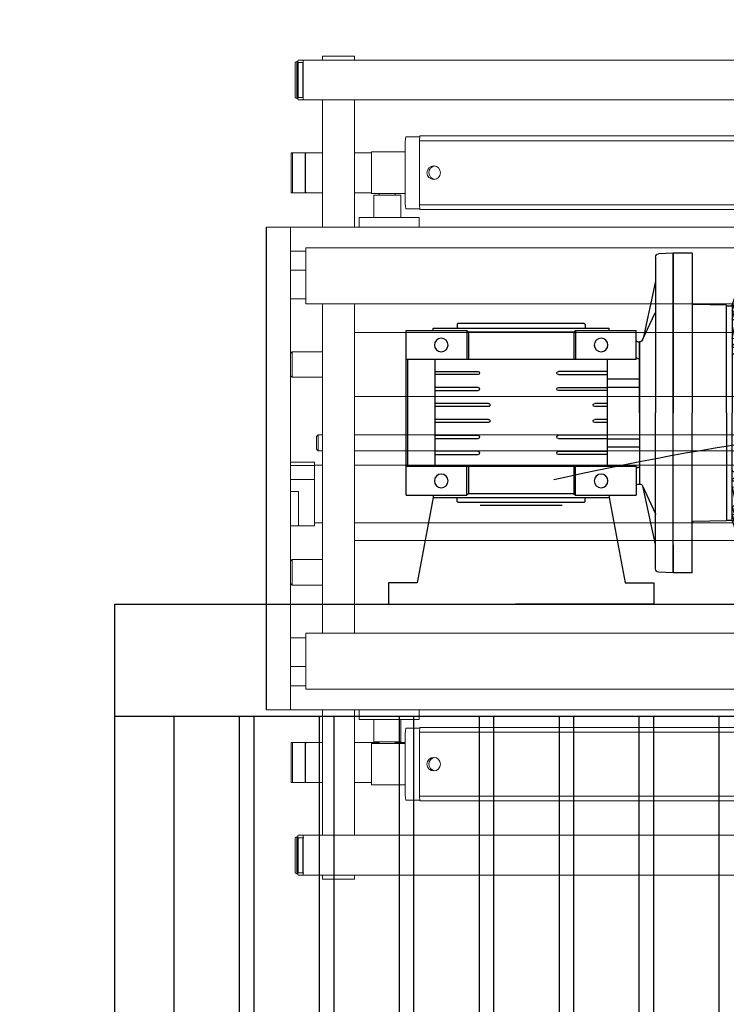
# Model space of a CAD drawing. Extents: x -123022 to 24613, y -6177 to 17283.
# Drawn here: x -118593 to -118151, y 4666 to 5282 of the extents above; entities that cross this region are included whole.
import ezdxf

# ---------------------------------------------------------------- set-up
doc = ezdxf.new("R2010")
doc.units = 0
doc.header["$LTSCALE"] = 130.68
doc.linetypes.add('ACAD_ISO03W100', pattern=[30, 12, -18])
doc.layers.get('0').update_dxf_attribs({"linetype": 'CONTINUOUS'})
doc.layers.get('Defpoints').update_dxf_attribs({"linetype": 'CONTINUOUS'})
doc.layers.add('1', color=7, linetype='CONTINUOUS')
doc.layers.add('P-7CAB', color=7, linetype='CONTINUOUS')
doc.dimstyles.new('ISO-25', dxfattribs={"dimtxt": 2.5, "dimasz": 2.5, "dimexe": 1.25, "dimexo": 0.625, "dimtad": 1, "dimtxsty": 'Standard', "dimcen": 2.5, "dimadec": 0, "dimazin": 0, "dimtfac": 1, "dimtmove": 0, "dimatfit": 3, "dimfxl": 1, "dimarcsym": 0})

# ---------------------------------------------------------------- blocks, each defined once
blk = doc.blocks.new('A$C4C9C35AC')
for p, q in [((13.38, 166.08), (0, 166.08)), ((0, 166.08), (0, 79.47)), ((13.38, 148.06), (13.38, 166.08)), ((66.72, 138.04), (13.38, 148.06)), ((0, 0), (0, 86.61)), ((66.72, 28.04), (13.38, 18.02)), ((13.38, 18.02), (13.38, 0)), ((13.38, 0), (0, 0))]:
    blk.add_line(p, q)
at = {"layer": 'P-7CAB', "color": 0, "linetype": 'Continuous'}
for p, q in [((55.24, 411.04), (41.53, 393.5)), ((119.72, 411.04), (55.24, 411.04)), ((119.72, 411.04), (184.21, 411.04)), ((184.21, 411.04), (197.91, 393.5)), ((40.47, 390.42), (198.97, 390.42)), ((40.47, 390.42), (40.47, 330.04)), ((198.97, 390.42), (198.97, 330.04)), ((119.72, 330.04), (40.47, 330.04)), ((42.99, 330.04), (42.99, 219.44)), ((45.4, 330.04), (45.4, 219.48)), ((49.83, 330.04), (49.83, 219.51)), ((57.66, 330.04), (57.66, 219.6)), ((74.63, 223.53), (74.63, 330.04)), ((74.63, 328.04), (77, 328.04)), ((77, 330.04), (77, 215.94)), ((78.8, 330.04), (78.8, 215.94)), ((78.8, 328.04), (88.95, 328.04)), ((88.95, 330.04), (88.95, 295.04)), ((90.75, 330.04), (90.75, 295.04)), ((90.75, 328.04), (100.9, 328.04)), ((100.9, 330.04), (100.9, 295.04)), ((102.7, 330.04), (102.7, 295.04)), ((102.7, 328.04), (112.85, 328.04)), ((112.85, 330.04), (112.85, 295.04)), ((114.65, 330.04), (114.65, 295.04)), ((114.65, 328.04), (119.72, 328.04)), ((119.72, 330.04), (198.97, 330.04)), ((124.8, 328.04), (119.72, 328.04)), ((124.8, 330.04), (124.8, 295.04)), ((126.6, 330.04), (126.6, 295.04)), ((136.75, 328.04), (126.6, 328.04)), ((136.75, 330.04), (136.75, 295.04)), ((138.55, 330.04), (138.55, 295.04)), ((148.7, 328.04), (138.55, 328.04)), ((148.7, 330.04), (148.7, 295.04)), ((150.5, 330.04), (150.5, 295.04)), ((160.65, 328.04), (150.5, 328.04)), ((160.65, 330.04), (160.65, 215.94)), ((162.45, 330.04), (162.45, 215.94)), ((164.81, 328.04), (162.45, 328.04)), ((164.81, 223.53), (164.81, 330.04)), ((181.79, 330.04), (181.79, 219.6)), ((189.62, 330.04), (189.62, 219.51)), ((194.04, 330.04), (194.04, 219.48)), ((196.45, 330.04), (196.45, 219.44)), ((112.85, 318.04), (114.65, 318.04)), ((126.6, 318.04), (124.8, 318.04)), ((82.72, 293.54), (82.72, 216.54)), ((119.72, 295.04), (84.22, 295.04)), ((95.21, 292.04), (119.72, 292.04)), ((99.13, 292.04), (99.62, 277.93)), ((99.16, 291.04), (110.28, 291.04)), ((109.82, 277.93), (110.32, 292.04)), ((114.13, 292.04), (114.62, 277.93)), ((114.16, 291.04), (119.72, 291.04)), ((119.72, 295.04), (155.22, 295.04)), ((144.24, 292.04), (119.72, 292.04)), ((125.28, 291.04), (119.72, 291.04)), ((125.32, 292.04), (124.82, 277.93)), ((129.62, 277.93), (129.13, 292.04)), ((140.28, 291.04), (129.16, 291.04)), ((140.32, 292.04), (139.82, 277.93)), ((156.72, 293.54), (156.72, 216.54)), ((85.47, 227.5), (85.47, 282.57)), ((153.97, 227.5), (153.97, 282.57)), ((92.72, 271.04), (119.72, 271.04)), ((102.62, 275.04), (106.83, 275.04)), ((117.62, 275.04), (119.72, 275.04)), ((121.83, 275.04), (119.72, 275.04)), ((146.72, 271.04), (119.72, 271.04)), ((136.83, 275.04), (132.62, 275.04)), ((89.72, 268.04), (89.72, 242.04)), ((149.72, 268.04), (149.72, 242.04)), ((119.72, 239.04), (92.72, 239.04)), ((102.62, 235.04), (106.83, 235.04)), ((117.62, 235.04), (119.72, 235.04)), ((119.72, 239.04), (146.72, 239.04)), ((121.83, 235.04), (119.72, 235.04)), ((136.83, 235.04), (132.62, 235.04)), ((99.13, 218.04), (99.62, 232.14)), ((109.82, 232.14), (110.32, 218.04)), ((114.13, 218.04), (114.62, 232.14)), ((125.32, 218.04), (124.82, 232.14)), ((129.62, 232.14), (129.13, 218.04)), ((140.32, 218.04), (139.82, 232.14)), ((74.63, 223.53), (73.15, 215.04)), ((74.63, 226.04), (77, 226.04)), ((78.8, 226.04), (82.72, 226.04)), ((160.65, 226.04), (156.72, 226.04)), ((164.81, 226.04), (162.45, 226.04)), ((164.81, 223.53), (166.3, 215.04)), ((52.22, 215.04), (43.98, 218.04)), ((55.75, 215.04), (46.44, 218.06)), ((61.08, 215.04), (50.9, 218.07)), ((52.66, 216.04), (52.22, 215.04)), ((56.4, 216.43), (55.75, 215.04)), ((73.15, 215.04), (58.84, 218.14)), ((62.26, 217.4), (61.08, 215.04)), ((119.72, 218.04), (95.21, 218.04)), ((99.16, 219.04), (110.28, 219.04)), ((114.16, 219.04), (119.72, 219.04)), ((125.28, 219.04), (119.72, 219.04)), ((119.72, 218.04), (144.24, 218.04)), ((140.28, 219.04), (129.16, 219.04)), ((166.3, 215.04), (180.61, 218.14)), ((177.19, 217.4), (178.37, 215.04)), ((178.37, 215.04), (188.55, 218.07)), ((183.05, 216.43), (183.7, 215.04)), ((183.7, 215.04), (193.01, 218.06)), ((186.79, 216.04), (187.22, 215.04)), ((187.22, 215.04), (195.46, 218.04)), ((52.21, 211.54), (51.85, 190.53)), ((119.72, 211.54), (52.21, 211.54)), ((52.22, 215.04), (119.72, 215.04)), ((52.72, 211.54), (52.72, 215.04)), ((119.72, 211.54), (52.72, 211.54)), ((84.22, 215.04), (119.72, 215.04)), ((155.22, 215.04), (119.72, 215.04)), ((187.22, 215.04), (119.72, 215.04)), ((119.72, 211.54), (187.23, 211.54)), ((119.72, 211.54), (186.72, 211.54)), ((186.72, 211.54), (186.72, 215.04)), ((187.23, 211.54), (187.6, 190.53)), ((19.72, 190.04), (119.72, 190.04)), ((19.72, 190.04), (19.72, 178.04)), ((43.22, 190.04), (51.35, 190.04)), ((219.72, 190.04), (119.72, 190.04)), ((196.22, 190.04), (188.1, 190.04)), ((219.72, 190.04), (219.72, 178.04)), ((19.72, 178.04), (119.72, 178.04)), ((19.72, 178.04), (119.72, 178.04)), ((37.22, 178.04), (19.72, 178.04)), ((19.72, 178.04), (20.2, 168.93)), ((29.72, 178.04), (209.72, 178.04)), ((37.22, 178.04), (119.72, 178.04)), ((219.72, 178.04), (119.72, 178.04)), ((119.72, 178.04), (219.72, 178.04)), ((202.22, 178.04), (119.72, 178.04)), ((202.22, 178.04), (219.72, 178.04)), ((219.72, 178.04), (219.25, 168.93)), ((22.2, 167.04), (119.72, 167.04)), ((37.33, 167.04), (73.18, 159.36)), ((74.07, 158.95), (57.12, 166.85)), ((217.25, 167.04), (119.72, 167.04)), ((165.38, 158.95), (182.32, 166.85)), ((202.12, 167.04), (166.26, 159.36)), ((68.22, 117.04), (68.22, 155.04)), ((86.22, 155.04), (68.22, 155.04)), ((75.22, 157.14), (75.22, 157.04)), ((75.22, 156.04), (75.22, 157.04)), ((119.72, 157.04), (75.22, 157.04)), ((164.22, 157.04), (75.22, 157.04)), ((85.72, 156), (85.76, 157.04)), ((86.22, 155.04), (86.22, 11.04)), ((98.44, 137.04), (98.44, 157.04)), ((103.51, 137.04), (103.51, 157.04)), ((119.72, 157.04), (164.22, 157.04)), ((135.94, 137.04), (135.94, 157.04)), ((141.01, 137.04), (141.01, 157.04)), ((153.22, 155.04), (171.22, 155.04)), ((153.22, 155.04), (153.22, 11.04)), ((153.73, 156), (153.69, 157.04)), ((164.22, 157.14), (164.22, 157.04)), ((164.22, 156.04), (164.22, 157.04)), ((171.22, 117.04), (171.22, 155.04)), ((68.22, 138.09), (66.72, 138.04)), ((66.72, 28.04), (66.72, 138.04)), ((86.22, 137.04), (153.22, 137.04)), ((93.72, 137.04), (93.72, 106.29)), ((95.72, 106.29), (95.72, 137.04)), ((103.72, 106.29), (103.72, 137.04)), ((105.72, 137.04), (105.72, 106.29)), ((113.72, 137.04), (113.72, 129.04)), ((115.72, 137.04), (115.72, 129.04)), ((123.72, 137.04), (123.72, 129.04)), ((125.72, 137.04), (125.72, 129.04)), ((133.72, 137.04), (133.72, 106.29)), ((135.72, 106.29), (135.72, 137.04)), ((143.72, 106.29), (143.72, 137.04)), ((145.72, 137.04), (145.72, 106.29)), ((171.22, 138.09), (172.72, 138.04)), ((172.72, 28.04), (172.72, 138.04)), ((63.72, 122.54), (64.22, 123.04)), ((63.72, 122.54), (63.72, 43.54)), ((64.22, 123.04), (66.72, 123.04)), ((69.22, 116.04), (68.22, 117.04)), ((68.22, 117.04), (86.22, 117.04)), ((171.22, 117.04), (153.22, 117.04)), ((170.22, 116.04), (171.22, 117.04)), ((175.22, 123.04), (172.72, 123.04)), ((175.72, 122.54), (175.22, 123.04)), ((175.72, 122.54), (175.72, 43.54)), ((69.22, 116.04), (69.22, 50.04)), ((86.22, 116.04), (69.22, 116.04)), ((170.22, 116.04), (153.22, 116.04)), ((170.22, 116.04), (170.22, 50.04)), ((61.9, 108.61), (61.9, 57.47)), ((113.72, 62.54), (113.72, 29.04)), ((115.72, 62.54), (115.72, 29.04)), ((123.72, 62.54), (123.72, 29.04)), ((125.72, 62.54), (125.72, 29.04)), ((93.72, 29.04), (93.72, 56.04)), ((95.72, 56.04), (95.72, 29.04)), ((103.72, 29.04), (103.72, 56.04)), ((105.72, 29.04), (105.72, 56.04)), ((133.72, 29.04), (133.72, 56.04)), ((135.72, 56.04), (135.72, 29.04)), ((143.72, 56.04), (143.72, 29.04)), ((145.72, 29.04), (145.72, 56.04)), ((69.22, 50.04), (68.22, 49.04)), ((86.22, 50.04), (69.22, 50.04)), ((170.22, 50.04), (153.22, 50.04)), ((170.22, 50.04), (171.22, 49.04)), ((63.72, 43.54), (64.22, 43.04)), ((68.22, 11.04), (68.22, 49.04)), ((68.22, 49.04), (86.22, 49.04)), ((171.22, 49.04), (153.22, 49.04)), ((171.22, 11.04), (171.22, 49.04)), ((175.72, 43.54), (175.22, 43.04)), ((64.22, 43.04), (66.72, 43.04)), ((175.22, 43.04), (172.72, 43.04)), ((68.22, 27.98), (66.72, 28.04)), ((153.22, 29.04), (86.22, 29.04)), ((171.22, 27.98), (172.72, 28.04)), ((68.22, 11.04), (171.22, 11.04)), ((86.22, 12.04), (153.22, 12.04))]:
    blk.add_line(p, q, dxfattribs=at)
for centre in [(77.22, 133.04), (162.22, 133.04), (77.22, 33.04), (162.22, 33.04), (162.22, 33.04)]:
    blk.add_circle(centre, 4.25, dxfattribs=at)
for centre, radius, start, end in [((45.47, 390.42), 5, 142, 180), ((193.97, 390.42), 5, 0, 38), ((84.22, 293.54), 1.5, 90, 180), ((87.72, 290.04), 6, 264.26083, 3.82255), ((95.21, 290.54), 1.5, 90, 183.82255), ((144.24, 290.54), 1.5, 356.17745, 90), ((151.72, 290.04), 6, 176.17745, 275.73917), ((155.22, 293.54), 1.5, 0, 90), ((86.97, 282.57), 1.5, 84.26083, 180), ((152.47, 282.57), 1.5, 0, 95.73917), ((102.62, 278.04), 3, 182, 270), ((106.83, 278.04), 3, 270, 358), ((117.62, 278.04), 3, 182, 270), ((121.83, 278.04), 3, 270, 358), ((132.62, 278.04), 3, 182, 270), ((136.83, 278.04), 3, 270, 358), ((92.72, 268.04), 3, 90, 180), ((146.72, 268.04), 3, 0, 90), ((92.72, 242.04), 3, 180, 270), ((146.72, 242.04), 3, 270, 0), ((102.62, 232.04), 3, 90, 178), ((106.83, 232.04), 3, 2, 90), ((117.62, 232.04), 3, 90, 178), ((121.83, 232.04), 3, 2, 90), ((132.62, 232.04), 3, 90, 178), ((136.83, 232.04), 3, 2, 90), ((77.9, 222.94), 0.9, 180, 360), ((86.97, 227.5), 1.5, 180, 275.73917), ((87.72, 220.04), 6, 356.17745, 95.73917), ((151.72, 220.04), 6, 84.26083, 183.82255), ((152.47, 227.5), 1.5, 264.26083, 0), ((161.55, 222.94), 0.9, 180, 360), ((44.49, 219.44), 1.5, 180, 250.01051), ((46.9, 219.48), 1.5, 180, 252.01927), ((51.33, 219.51), 1.5, 180, 253.38678), ((59.16, 219.6), 1.5, 180, 257.76962), ((77.9, 215.94), 0.9, 180, 360), ((84.22, 216.54), 1.5, 180, 270), ((95.21, 219.54), 1.5, 176.17745, 270), ((144.24, 219.54), 1.5, 270, 3.82255), ((155.22, 216.54), 1.5, 270, 0), ((161.55, 215.94), 0.9, 180, 360), ((180.29, 219.6), 1.5, 282.23038, 0), ((188.12, 219.51), 1.5, 286.61322, 0), ((192.54, 219.48), 1.5, 287.98073, 0), ((194.95, 219.44), 1.5, 289.98949, 0), ((51.35, 190.54), 0.5, 270, 358.99994), ((188.1, 190.54), 0.5, 181.00006, 270), ((22.2, 169.04), 2, 183.00006, 270.00002), ((56.28, 165.04), 2, 64.99997, 90), ((183.17, 165.04), 2, 90, 115.00003), ((217.25, 169.04), 2, 270, 356.99996), ((73.22, 157.14), 2, 0, 64.99985), ((74.22, 156.04), 1, 270, 0), ((84.72, 156.04), 1, 270, 358.00017), ((154.73, 156.04), 1, 181.99984, 270), ((166.22, 157.14), 2, 115.00015, 180), ((165.22, 156.04), 1, 180, 269.99999), ((114.72, 129.04), 1, 180, 359.99999), ((124.72, 129.04), 1, 180, 0), ((94.72, 106.29), 1, 180, 359.99999), ((104.72, 106.29), 1, 180, 359.99999), ((134.72, 106.29), 1, 180, 0), ((144.72, 106.29), 1, 180, 0), ((114.72, 62.54), 1, 0, 180.00001), ((124.72, 62.54), 1, 0, 180.00001), ((94.72, 56.04), 1, 0, 179.99999), ((104.72, 56.04), 1, 0, 179.99999), ((134.72, 56.04), 1, 0, 179.99999), ((144.72, 56.04), 1, 0, 179.99999)]:
    blk.add_arc(centre, radius, start, end, dxfattribs=at)
blk = doc.blocks.new('A$C7A437B53')
blk.add_line((0, 0), (2000, 0))
for points in [[(0, -579.8), (2000, -579.8), (2000, 70.2), (0, 70.2)], [(1621.88, 0), (1663.03, 0), (1663.03, -570.88), (1621.88, -570.88)], [(1671.88, 0), (1713.03, 0), (1713.03, -570.88), (1671.88, -570.88)], [(1721.88, 0), (1763.03, 0), (1763.03, -570.88), (1721.88, -570.88)], [(1771.88, 0), (1813.03, 0), (1813.03, -570.88), (1771.88, -570.88)], [(1821.88, 0), (1863.03, 0), (1863.03, -570.88), (1821.88, -570.88)], [(1871.88, 0), (1913.03, 0), (1913.03, -570.88), (1871.88, -570.88)], [(1921.88, 0), (1963.03, 0), (1963.03, -570.88), (1921.88, -570.88)]]:
    blk.add_lwpolyline(points, close=True)
at = {"rotation": 90}
blk.add_blockref('A$C4C9C35AC', (1828.81, 70.2), dxfattribs=at)
blk = doc.blocks.new('A$C29C64543')
at = {"color": 1, "rotation": 270}
blk.add_blockref('A$C7A437B53', (-1095.1, 732.23), dxfattribs=at)
blk = doc.blocks.new('A$C2054229D')
at = {"color": 7, "linetype": 'Continuous', "lineweight": 15}
for p, q in [((190.34, 2165.5), (582.34, 2165.5)), ((550, 2165.5), (550, 2168)), ((550, 2168), (570, 2168)), ((570, 2168), (570, 2165.5)), ((582.07, 2163.5), (582.07, 2142.5)), ((582.27, 2163), (582.41, 2164)), ((582.27, 2163.5), (582.27, 2142.5)), ((582.27, 2143), (582.27, 2163)), ((585.24, 2165.5), (582.34, 2165.5)), ((582.41, 2164), (582.34, 2164)), ((585.24, 2164), (582.34, 2164)), ((585.17, 2164), (582.41, 2164)), ((585.17, 2164), (585.31, 2163)), ((585.31, 2142.5), (585.31, 2163.5)), ((585.31, 2143), (585.31, 2163)), ((586.13, 2164.5), (585.48, 2164.5)), ((585.52, 2142.5), (585.52, 2163.5)), ((586.02, 2142.5), (586.02, 2163.5)), ((587.12, 2142.5), (587.12, 2163.5)), ((190.34, 2140.5), (582.34, 2140.5)), ((550, 2061), (550, 2140.5)), ((570, 2140.5), (570, 2061)), ((582.41, 2142), (582.27, 2143)), ((582.34, 2142), (582.41, 2142)), ((582.34, 2142), (585.24, 2142)), ((582.34, 2140.5), (585.24, 2140.5)), ((582.41, 2142), (585.17, 2142)), ((585.31, 2143), (585.17, 2142)), ((585.48, 2141.5), (586.13, 2141.5)), ((509.2, 2118), (184.29, 2118)), ((184.53, 2115), (509.45, 2115)), ((509.45, 2115), (509.2, 2118)), ((517.87, 2117.5), (509.24, 2117.5)), ((509.45, 2075), (509.45, 2115)), ((518.38, 2078.75), (518.38, 2111.25)), ((518.38, 2108), (519.35, 2108)), ((519.35, 2108), (530.32, 2108)), ((530.32, 2108), (539.5, 2108)), ((539.5, 2108), (539.5, 2082)), ((550, 2107.5), (539.5, 2107.5)), ((580.37, 2107.5), (570, 2107.5)), ((577.08, 2107.5), (580.85, 2107.5)), ((588.85, 2107.5), (580.85, 2107.5)), ((588.85, 2107.5), (589.66, 2107.5)), ((589.66, 2107.5), (589.66, 2082.5)), ((580.7, 2084.5), (580.7, 2105.5)), ((580.82, 2104.5), (580.82, 2085.5)), ((588.82, 2104.5), (588.82, 2085.5)), ((518.38, 2082), (519.35, 2082)), ((519.35, 2082), (530.32, 2082)), ((524.5, 2081), (524.5, 2082)), ((530.32, 2082), (539.5, 2082)), ((534.5, 2082), (534.5, 2081)), ((550, 2082.5), (539.5, 2082.5)), ((580.37, 2082.5), (570, 2082.5)), ((577.08, 2082.5), (580.85, 2082.5)), ((580.85, 2082.5), (588.85, 2082.5)), ((588.85, 2082.5), (589.66, 2082.5)), ((521, 2067), (521, 2081)), ((521, 2081), (538, 2081)), ((538, 2081), (538, 2067)), ((184.29, 2072), (509.2, 2072)), ((509.45, 2075), (184.53, 2075)), ((509.2, 2072), (509.45, 2075)), ((517.87, 2072.5), (509.24, 2072.5)), ((509.5, 2061), (509.5, 2067)), ((509.5, 2067), (547.14, 2067)), ((547.14, 2061), (547.14, 2067)), ((-590, 2061), (590, 2061)), ((605, 2061), (590, 2061)), ((590, 2061), (590, 2049)), ((580.5, 2048), (112, 2048)), ((580.5, 2013), (580.5, 2048)), ((580.5, 2046), (590, 2046)), ((590, 2049), (590, 2009.1)), ((580.5, 2034), (590, 2034)), ((590, 2016), (580.5, 2016)), ((580.5, 2013), (112, 2013)), ((550, 1807), (550, 2013)), ((570, 2013), (570, 1807)), ((590, 2009.1), (590, 1997.34)), ((590, 1997.34), (590, 1980.39)), ((186.81, 1995), (550, 1995)), ((570, 1983), (589, 1983)), ((589, 1983), (590, 1982)), ((589, 1983), (589, 1974.71)), ((590, 1980.39), (590, 1951)), ((589, 1974.71), (589, 1967)), ((589, 1967), (570, 1967)), ((590, 1968), (589, 1967)), ((186.81, 1955), (550, 1955)), ((590, 1951), (590, 1869)), ((112, 1931), (539.31, 1931)), ((539.31, 1931), (550, 1931)), ((570, 1931), (572.8, 1931)), ((572.8, 1931), (573.8, 1930)), ((572.8, 1931), (572.8, 1921)), ((573.8, 1922), (573.8, 1930)), ((573.8, 1922), (572.8, 1921)), ((539.31, 1921), (112, 1921)), ((550, 1921), (539.31, 1921)), ((572.8, 1921), (570, 1921)), ((116, 1912), (550, 1912)), ((570, 1912), (575, 1912)), ((575, 1914), (590, 1914)), ((575, 1911.85), (575, 1914)), ((575, 1911.85), (589.56, 1911.85)), ((575, 1903.02), (575, 1911.85)), ((575, 1903.02), (589.96, 1903.02)), ((575, 1874), (575, 1903.02)), ((585, 1895.55), (585, 1874)), ((585, 1895.55), (590, 1895.55)), ((550, 1876), (117.25, 1876)), ((575, 1876), (570, 1876)), ((585, 1874), (575, 1874)), ((585, 1874.06), (590, 1874.06)), ((590, 1869), (590, 1839.61)), ((186.81, 1865), (550, 1865)), ((570, 1853), (589, 1853)), ((589, 1853), (590, 1852)), ((589, 1853), (589, 1849.52)), ((589, 1849.52), (589, 1837)), ((589, 1837), (570, 1837)), ((590, 1838), (589, 1837)), ((590, 1839.61), (590, 1822.66)), ((186.81, 1825), (550, 1825)), ((590, 1822.66), (590, 1810.9)), ((590, 1810.9), (590, 1771)), ((124.27, 1807), (580.5, 1807)), ((580.5, 1807), (580.5, 1772)), ((580.5, 1804), (590, 1804)), ((590, 1786), (580.5, 1786)), ((590, 1774), (580.5, 1774)), ((127.08, 1772), (580.5, 1772)), ((590, 1771), (590, 1759)), ((590, 1759), (127.94, 1759)), ((509.5, 1753), (509.5, 1759)), ((547.14, 1759), (547.14, 1753)), ((550, 1680.5), (550, 1759)), ((570, 1759), (570, 1680.5)), ((590, 1759), (605, 1759)), ((547.14, 1753), (509.5, 1753)), ((521, 1739), (521, 1753)), ((538, 1753), (538, 1739)), ((509.2, 1748), (184.29, 1748)), ((184.53, 1745), (509.45, 1745)), ((509.45, 1745), (509.2, 1748)), ((517.87, 1747.5), (509.24, 1747.5)), ((509.45, 1705), (509.45, 1745)), ((518.38, 1708.75), (518.38, 1741.25)), ((524.5, 1738.5), (518.38, 1738.5)), ((518.38, 1738), (519.35, 1738)), ((519.35, 1738), (530.32, 1738)), ((532.72, 1739), (521, 1739)), ((524.5, 1738), (524.5, 1739)), ((530.32, 1738), (539.5, 1738)), ((538, 1739), (532.72, 1739)), ((534.5, 1739), (534.5, 1738)), ((550, 1738.5), (534.5, 1738.5)), ((539.5, 1738), (539.5, 1712)), ((580.37, 1738.5), (570, 1738.5)), ((577.08, 1738.5), (580.85, 1738.5)), ((588.85, 1738.5), (580.85, 1738.5)), ((588.85, 1738.5), (589.66, 1738.5)), ((589.66, 1738.5), (589.66, 1713.5)), ((580.7, 1715.5), (580.7, 1736.5)), ((580.82, 1735.5), (580.82, 1716.5)), ((588.82, 1735.5), (588.82, 1716.5)), ((550, 1713.5), (539.5, 1713.5)), ((580.37, 1713.5), (570, 1713.5)), ((577.08, 1713.5), (580.85, 1713.5)), ((580.85, 1713.5), (588.85, 1713.5)), ((588.85, 1713.5), (589.66, 1713.5)), ((518.38, 1712), (519.35, 1712)), ((519.35, 1712), (530.32, 1712)), ((530.32, 1712), (539.5, 1712)), ((184.29, 1702), (509.2, 1702)), ((509.45, 1705), (184.53, 1705)), ((509.2, 1702), (509.45, 1705)), ((517.87, 1702.5), (509.24, 1702.5)), ((190.34, 1680.5), (582.34, 1680.5)), ((582.07, 1678.5), (582.07, 1657.5)), ((582.27, 1678), (582.41, 1679)), ((582.27, 1678.5), (582.27, 1657.5)), ((582.27, 1658), (582.27, 1678)), ((585.24, 1680.5), (582.34, 1680.5)), ((582.41, 1679), (582.34, 1679)), ((585.24, 1679), (582.34, 1679)), ((585.17, 1679), (582.41, 1679)), ((585.17, 1679), (585.31, 1678)), ((585.31, 1657.5), (585.31, 1678.5)), ((585.31, 1658), (585.31, 1678)), ((586.13, 1679.5), (585.48, 1679.5)), ((585.52, 1657.5), (585.52, 1678.5)), ((586.02, 1657.5), (586.02, 1678.5)), ((587.12, 1657.5), (587.12, 1678.5)), ((582.41, 1657), (582.27, 1658)), ((582.34, 1657), (582.41, 1657)), ((582.34, 1657), (585.24, 1657)), ((582.41, 1657), (585.17, 1657)), ((585.31, 1658), (585.17, 1657)), ((190.34, 1655.5), (582.34, 1655.5)), ((550, 1653), (550, 1655.5)), ((550, 1653), (570, 1653)), ((570, 1655.5), (570, 1653)), ((582.34, 1655.5), (585.24, 1655.5)), ((585.48, 1656.5), (586.13, 1656.5))]:
    blk.add_line(p, q, dxfattribs=at)
blk.add_line((605, 1759), (605, 2061))
for centre in [(500.47, 2095), (500.47, 1725)]:
    blk.add_circle(centre, 4.25, dxfattribs=at)
for centre, radius, start, end in [((585.9, 2163.99), 3.86, 156.97758, 187.30378), ((583.24, 2163.62), 0.969, 157.06061, 187.2494), ((581.7, 2163.99), 3.85, 352.68237, 23.04968), ((584.36, 2163.62), 0.964, 352.69511, 23.04849), ((585.01, 2163.5), 1, 359.85962, 61.53339), ((586.12, 2163.5), 0.995, 359.71406, 89.73004), ((585.9, 2142.01), 3.86, 172.69622, 203.02242), ((583.24, 2142.38), 0.969, 172.7506, 202.93939), ((584.36, 2142.38), 0.964, 336.95151, 7.30489), ((581.7, 2142.01), 3.85, 336.95032, 7.31763), ((585.01, 2142.5), 1, 298.46661, 0.14038), ((586.12, 2142.5), 0.995, 270.26996, 0.28594), ((498.84, 2112.8), 19.6, 355.45531, 13.86573), ((577.42, 2105.99), 3.32, 351.57727, 27.10694), ((661.38, 2105.25), 80.56, 178.40035, 180.53414), ((669.38, 2105.25), 80.56, 178.40035, 180.53414), ((499.25, 2095.01), 4.25, 359.92493, 81.59309), ((499.25, 2094.99), 4.24, 278.39303, 0.08895), ((577.42, 2084.01), 3.32, 332.89306, 8.42273), ((661.39, 2084.75), 80.57, 179.46592, 181.59955), ((669.39, 2084.75), 80.57, 179.46592, 181.59955), ((498.84, 2077.2), 19.6, 346.1347, 4.54443), ((498.84, 1742.8), 19.6, 355.45602, 13.86467), ((577.42, 1736.99), 3.32, 351.57753, 27.10558), ((661.39, 1736.25), 80.57, 178.40044, 180.53409), ((669.39, 1736.25), 80.57, 178.40044, 180.53409), ((499.25, 1725.01), 4.25, 359.92564, 81.58653), ((499.25, 1724.99), 4.24, 278.39584, 0.09198), ((577.42, 1715.01), 3.32, 332.89669, 8.42019), ((661.4, 1715.75), 80.58, 179.46604, 181.59944), ((669.4, 1715.75), 80.58, 179.46604, 181.59944), ((498.84, 1707.2), 19.6, 346.13447, 4.54449), ((585.89, 1678.99), 3.86, 156.97426, 187.30525), ((583.24, 1678.62), 0.969, 157.05496, 187.25136), ((581.7, 1678.99), 3.85, 352.6809, 23.053), ((584.36, 1678.62), 0.964, 352.69314, 23.05416), ((585.01, 1678.5), 1, 359.88792, 61.50508), ((586.12, 1678.51), 0.995, 359.7101, 89.74083), ((585.89, 1657.01), 3.86, 172.69475, 203.02574), ((583.24, 1657.38), 0.969, 172.74864, 202.94504), ((584.36, 1657.38), 0.964, 336.94584, 7.30686), ((581.7, 1657.01), 3.85, 336.947, 7.3191), ((585.01, 1657.5), 1, 298.49492, 0.11208), ((586.12, 1657.5), 0.995, 270.26696, 0.28211)]:
    blk.add_arc(centre, radius, start, end, dxfattribs=at)
at = {"color": 1, "linetype": 'ACAD_ISO03W100'}
blk.add_arc((0, 0), 1950, 322.21561, 105.14252, dxfattribs=at)
blk = doc.blocks.new('*D364')
at = {"layer": '1', "color": 0, "lineweight": -2, "transparency": 16777216}
for p, q in [((-120750.19, 5173.57), (-120750.19, 6098.48)), ((-115783.81, 4877.17), (-115783.81, 6098.48)), ((-115908.81, 6035.98), (-120625.19, 6035.98))]:
    blk.add_line(p, q, dxfattribs=at)
at = {"layer": '1', "color": 0, "transparency": 16777216}
for points in [[(-120625.19, 6056.82), (-120625.19, 6015.15), (-120750.19, 6035.98)], [(-115908.81, 6056.82), (-115908.81, 6015.15), (-115783.81, 6035.98)]]:
    blk.add_solid(points, dxfattribs=at)
at = {"layer": 'Defpoints', "color": 0, "transparency": 16777216}
for p in [(-120750.19, 6035.98), (-120750.19, 5142.32), (-115783.81, 4845.92)]:
    blk.add_point(p, dxfattribs=at)
at = {"layer": '1', "color": 0, "lineweight": 25, "transparency": 16777216, "insert": (-118267, 6129.73), "char_height": 125, "attachment_point": 5}
blk.add_mtext('4966', dxfattribs=at)

msp = doc.modelspace()

# ---------------------------------------------------------------- block references
at = {"layer": '1', "lineweight": 25, "transparency": 33554687, "xscale": -1}
msp.add_blockref('A$C2054229D', (-117833.812, 3091.12), dxfattribs=at)
at = {"layer": '1', "lineweight": 25, "transparency": 33554687, "xscale": -1, "rotation": 270}
msp.add_blockref('A$C29C64543', (-117266.04, 5941.018), dxfattribs=at)

# ---------------------------------------------------------------- dimensions: what is measured, and where the dimension line sits
at = {"layer": '1', "color": 1, "lineweight": 25, "transparency": 33554687}
dim = msp.add_linear_dim(base=(-120750.186, 6035.983), p1=(-115783.812, 4845.922), p2=(-120750.186, 5142.321), angle=180, dimstyle='ISO-25', override={"dimscale": 50, "dimdec": 0}, dxfattribs=at)
dim.commit()
dim.dimension.update_dxf_attribs({"geometry": '*D364', "text_midpoint": (-118266.999, 6129.733)})

doc.saveas('drawing.dxf')
